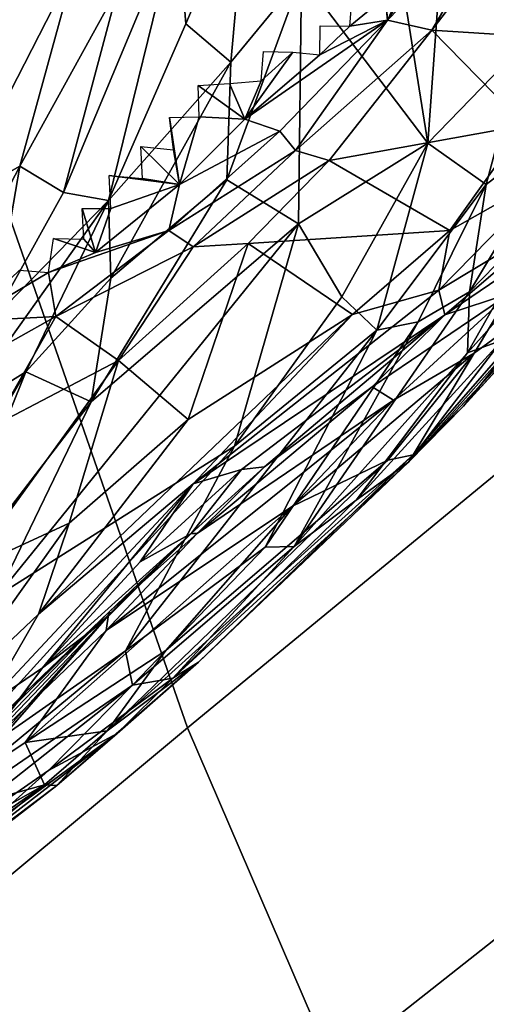
# Model space of a CAD drawing. Units: inches. Extents: x -11.3 to 9.6, y -4.1 to 23.8.
# Drawn here: x -7 to -6.8, y 5.2 to 5.6 of the extents above; entities that cross this region are included whole.
import ezdxf

# ---------------------------------------------------------------- set-up
doc = ezdxf.new("R2010")
doc.units = ezdxf.units.IN
doc.header["$MEASUREMENT"] = 0

msp = doc.modelspace()

# ---------------------------------------------------------------- linework, layer by layer
for points in [[(-6.03406, 6.71174, -0.88119), (-7.17288, 5.9268, -0.6738), (-6.9596, 5.31475, -0.6543), (-5.86427, 6.21643, -0.868)], [(-7.07028, 5.02162, -2.32433), (-7.29918, 5.67122, -2.32432), (-6.34784, 6.30053, -2.32431), (-6.15271, 5.74576, -2.32432)], [(-5.86427, 6.21643, -0.868), (-6.9596, 5.31475, -0.6543), (-6.70859, 4.73145, -0.63298), (-5.66357, 5.74421, -0.85318)], [(-7.17288, 5.9268, -0.6738), (-8.10787, 5.27518, -0.44236), (-7.85756, 4.5666, -0.41898), (-6.9596, 5.31475, -0.6543)], [(-7.06862, 5.70521, 0.09679), (-7.08218, 5.6318, 0.06005), (-7.01223, 5.76723, 0.04312)], [(-7.01223, 5.76723, 0.04312), (-7.08218, 5.6318, 0.06005), (-7.04422, 5.66932, 0.01254)], [(-6.80345, 4.40232, -2.32433), (-7.07028, 5.02162, -2.32433), (-6.15271, 5.74576, -2.32432), (-5.92523, 5.21683, -2.32432)], [(-6.84878, 5.63113, -0.98098), (-6.78277, 5.71723, -0.98895), (-6.77514, 5.62645, -0.87105)], [(-6.81104, 5.69543, -1.00032), (-6.78277, 5.71723, -0.98895), (-6.84878, 5.63113, -0.98098)], [(-6.80398, 5.7173, -0.30819), (-6.84133, 5.70853, -0.27802), (-6.80708, 5.62482, -0.37476)], [(-6.84133, 5.70853, -0.27802), (-6.8645, 5.66723, -0.28344), (-6.85065, 5.57985, -0.36055)], [(-6.84133, 5.70853, -0.27802), (-6.85065, 5.57985, -0.36055), (-6.80708, 5.62482, -0.37476)], [(-6.96418, 5.6813, -0.14639), (-6.9603, 5.63408, -0.18815), (-6.93243, 5.70036, -0.17782)], [(-6.93243, 5.70036, -0.17782), (-6.9603, 5.63408, -0.18815), (-6.94, 5.61668, -0.22849)], [(-6.93243, 5.70036, -0.17782), (-6.94, 5.61668, -0.22849), (-6.90787, 5.65567, -0.24194)], [(-6.86892, 5.63561, -1.00588), (-6.81104, 5.69543, -1.00032), (-6.84878, 5.63113, -0.98098)], [(-6.86892, 5.63561, -1.00588), (-6.83556, 5.68916, -1.01291), (-6.81104, 5.69543, -1.00032)], [(-6.86892, 5.63561, -1.00588), (-6.85774, 5.65965, -1.00929), (-6.83556, 5.68916, -1.01291)], [(-6.99538, 5.55384, -0.19481), (-6.96418, 5.6813, -0.14639), (-7.01583, 5.55757, -0.15762)], [(-6.99102, 5.65056, -0.12569), (-7.01583, 5.55757, -0.15762), (-6.96418, 5.6813, -0.14639)], [(-6.96418, 5.6813, -0.14639), (-6.99538, 5.55384, -0.19481), (-6.9603, 5.63408, -0.18815)], [(-7.04422, 5.66932, 0.01254), (-7.06637, 5.55207, -0.05829), (-7.0106, 5.66085, -0.07685)], [(-6.8645, 5.66723, -0.28344), (-6.90787, 5.65567, -0.24194), (-6.85065, 5.57985, -0.36055)], [(-7.0106, 5.66085, -0.07685), (-7.06637, 5.55207, -0.05829), (-7.03567, 5.56947, -0.10983)], [(-6.99102, 5.65056, -0.12569), (-7.0106, 5.66085, -0.07685), (-7.03567, 5.56947, -0.10983)], [(-6.87088, 5.65992, -1.01633), (-6.85774, 5.65965, -1.00929), (-6.86892, 5.63561, -1.00588)], [(-6.87088, 5.65992, -1.01633), (-6.86892, 5.63561, -1.00588), (-6.86999, 5.6463, -1.01085)], [(-6.90787, 5.65567, -0.24194), (-6.94176, 5.56326, -0.26305), (-6.9093, 5.54333, -0.31739)], [(-6.94, 5.61668, -0.22849), (-6.94176, 5.56326, -0.26305), (-6.90787, 5.65567, -0.24194)], [(-6.90787, 5.65567, -0.24194), (-6.9093, 5.54333, -0.31739), (-6.85065, 5.57985, -0.36055)], [(-6.99102, 5.65056, -0.12569), (-7.03567, 5.56947, -0.10983), (-7.01583, 5.55757, -0.15762)], [(-6.86999, 5.6463, -1.01085), (-6.88596, 5.63302, -1.01293), (-6.88495, 5.64644, -1.01807)], [(-6.86999, 5.6463, -1.01085), (-6.86892, 5.63561, -1.00588), (-6.88596, 5.63302, -1.01293)], [(-6.9603, 5.63408, -0.18815), (-6.99538, 5.55384, -0.19481), (-6.94, 5.61668, -0.22849)], [(-6.89952, 5.61996, -1.01267), (-6.86892, 5.63561, -1.00588), (-6.93366, 5.5908, -1.01464)], [(-6.91766, 5.58533, -1.00221), (-6.93366, 5.5908, -1.01464), (-6.86892, 5.63561, -1.00588)], [(-6.86892, 5.63561, -1.00588), (-6.9106, 5.57658, -0.98837), (-6.91766, 5.58533, -1.00221)], [(-6.84878, 5.63113, -0.98098), (-6.9106, 5.57658, -0.98837), (-6.86892, 5.63561, -1.00588)], [(-6.88596, 5.63302, -1.01293), (-6.86892, 5.63561, -1.00588), (-6.89952, 5.61996, -1.01267)], [(-6.88596, 5.63302, -1.01293), (-6.89952, 5.61996, -1.01267), (-6.89944, 5.63314, -1.01849)], [(-6.89535, 5.57209, -0.96508), (-6.9106, 5.57658, -0.98837), (-6.84878, 5.63113, -0.98098)], [(-6.89535, 5.57209, -0.96508), (-6.84878, 5.63113, -0.98098), (-6.8066, 5.58801, -0.86571)], [(-6.8066, 5.58801, -0.86571), (-6.84878, 5.63113, -0.98098), (-6.77514, 5.62645, -0.87105)], [(-6.85065, 5.57985, -0.36055), (-6.82413, 5.56121, -0.40728), (-6.80708, 5.62482, -0.37476)], [(-6.80708, 5.62482, -0.37476), (-6.82413, 5.56121, -0.40728), (-6.78384, 5.59222, -0.42689)], [(-6.92626, 5.60823, -1.01885), (-6.91177, 5.62123, -1.01844), (-6.93366, 5.5908, -1.01464)], [(-6.89952, 5.61996, -1.01267), (-6.93366, 5.5908, -1.01464), (-6.91177, 5.62123, -1.01844)], [(-6.92626, 5.60823, -1.01885), (-6.92513, 5.62143, -1.02251), (-6.91177, 5.62123, -1.01844)], [(-6.99538, 5.55384, -0.19481), (-6.9944, 5.51871, -0.22418), (-6.94, 5.61668, -0.22849)], [(-6.9944, 5.51871, -0.22418), (-6.94176, 5.56326, -0.26305), (-6.94, 5.61668, -0.22849)], [(-6.95473, 5.60607, -1.02447), (-6.94052, 5.607, -1.02238), (-6.93366, 5.5908, -1.01464)], [(-6.95473, 5.60607, -1.02447), (-6.93366, 5.5908, -1.01464), (-6.95427, 5.59176, -1.02131)], [(-6.93366, 5.5908, -1.01464), (-6.94052, 5.607, -1.02238), (-6.92626, 5.60823, -1.01885)], [(-6.96772, 5.59157, -1.02313), (-6.95427, 5.59176, -1.02131), (-6.96328, 5.56107, -1.01085)], [(-6.96772, 5.59157, -1.02313), (-6.96328, 5.56107, -1.01085), (-6.96603, 5.5768, -1.01842)], [(-6.96328, 5.56107, -1.01085), (-6.95427, 5.59176, -1.02131), (-6.93366, 5.5908, -1.01464)], [(-6.82413, 5.56121, -0.40728), (-6.83176, 5.51241, -0.44536), (-6.78384, 5.59222, -0.42689)], [(-6.78384, 5.59222, -0.42689), (-6.83176, 5.51241, -0.44536), (-6.79635, 5.54874, -0.45599)], [(-6.93366, 5.5908, -1.01464), (-6.91766, 5.58533, -1.00221), (-6.96328, 5.56107, -1.01085)], [(-6.84069, 5.54025, -0.84267), (-6.89535, 5.57209, -0.96508), (-6.8066, 5.58801, -0.86571)], [(-6.84069, 5.54025, -0.84267), (-6.8066, 5.58801, -0.86571), (-6.79222, 5.56771, -0.81259)], [(-6.91766, 5.58533, -1.00221), (-6.96801, 5.54034, -0.99881), (-6.96328, 5.56107, -1.01085)], [(-6.96801, 5.54034, -0.99881), (-6.91766, 5.58533, -1.00221), (-6.9106, 5.57658, -0.98837)], [(-6.98071, 5.57831, -1.02084), (-6.96603, 5.5768, -1.01842), (-6.96328, 5.56107, -1.01085)], [(-6.98071, 5.57831, -1.02084), (-6.96328, 5.56107, -1.01085), (-6.98002, 5.56383, -1.01773)], [(-6.85065, 5.57985, -0.36055), (-6.9093, 5.54333, -0.31739), (-6.88958, 5.51012, -0.36639)], [(-6.85065, 5.57985, -0.36055), (-6.88958, 5.51012, -0.36639), (-6.87369, 5.49506, -0.4005)], [(-6.87369, 5.49506, -0.4005), (-6.82413, 5.56121, -0.40728), (-6.85065, 5.57985, -0.36055)], [(-6.96801, 5.54034, -0.99881), (-6.9106, 5.57658, -0.98837), (-6.95703, 5.53289, -0.98192)], [(-6.95703, 5.53289, -0.98192), (-6.9106, 5.57658, -0.98837), (-6.89535, 5.57209, -0.96508)], [(-7.04752, 5.50046, -0.15181), (-7.03567, 5.56947, -0.10983), (-7.07829, 5.48758, -0.10043)], [(-7.06637, 5.55207, -0.05829), (-7.07829, 5.48758, -0.10043), (-7.03567, 5.56947, -0.10983)], [(-7.03567, 5.56947, -0.10983), (-7.04752, 5.50046, -0.15181), (-7.01583, 5.55757, -0.15762)], [(-6.95703, 5.53289, -0.98192), (-6.89535, 5.57209, -0.96508), (-6.93217, 5.53438, -0.95383)], [(-6.93217, 5.53438, -0.95383), (-6.89535, 5.57209, -0.96508), (-6.84069, 5.54025, -0.84267)], [(-6.99517, 5.56515, -1.0207), (-6.98002, 5.56383, -1.01773), (-6.96328, 5.56107, -1.01085)], [(-6.99517, 5.56515, -1.0207), (-6.96328, 5.56107, -1.01085), (-6.9944, 5.55033, -1.01713)], [(-6.84069, 5.54025, -0.84267), (-6.79222, 5.56771, -0.81259), (-6.84556, 5.51328, -0.80102)], [(-6.84556, 5.51328, -0.80102), (-6.79222, 5.56771, -0.81259), (-6.79205, 5.54544, -0.76717)], [(-6.94176, 5.56326, -0.26305), (-7.00333, 5.4626, -0.25662), (-6.9093, 5.54333, -0.31739)], [(-6.9944, 5.51871, -0.22418), (-7.00333, 5.4626, -0.25662), (-6.94176, 5.56326, -0.26305)], [(-7.00135, 5.53026, -1.00797), (-6.9944, 5.55033, -1.01713), (-6.96328, 5.56107, -1.01085)], [(-7.00135, 5.53026, -1.00797), (-6.96328, 5.56107, -1.01085), (-6.96801, 5.54034, -0.99881)], [(-6.82413, 5.56121, -0.40728), (-6.87369, 5.49506, -0.4005), (-6.85504, 5.49888, -0.42365)], [(-6.85504, 5.49888, -0.42365), (-6.83176, 5.51241, -0.44536), (-6.82413, 5.56121, -0.40728)], [(-7.01583, 5.55757, -0.15762), (-7.04752, 5.50046, -0.15181), (-6.99538, 5.55384, -0.19481)], [(-7.06494, 5.4562, -0.16334), (-7.03293, 5.47618, -0.20037), (-6.99538, 5.55384, -0.19481)], [(-7.04752, 5.50046, -0.15181), (-7.06494, 5.4562, -0.16334), (-6.99538, 5.55384, -0.19481)], [(-6.99538, 5.55384, -0.19481), (-7.03293, 5.47618, -0.20037), (-6.9944, 5.51871, -0.22418)], [(-7.0074, 5.55018, -1.0193), (-6.9944, 5.55033, -1.01713), (-7.00135, 5.53026, -1.00797)], [(-7.0074, 5.55018, -1.0193), (-7.00135, 5.53026, -1.00797), (-7.00666, 5.53641, -1.01279)], [(-6.79635, 5.54874, -0.45599), (-6.8327, 5.48486, -0.47783), (-6.79351, 5.52863, -0.4886)], [(-6.79635, 5.54874, -0.45599), (-6.83176, 5.51241, -0.44536), (-6.8327, 5.48486, -0.47783)], [(-7.00333, 5.4626, -0.25662), (-7.04598, 5.37464, -0.26857), (-6.9093, 5.54333, -0.31739)], [(-7.04598, 5.37464, -0.26857), (-6.9383, 5.44249, -0.35494), (-6.9093, 5.54333, -0.31739)], [(-6.9383, 5.44249, -0.35494), (-6.88958, 5.51012, -0.36639), (-6.9093, 5.54333, -0.31739)], [(-6.84298, 5.50198, -0.76948), (-6.84556, 5.51328, -0.80102), (-6.79205, 5.54544, -0.76717)], [(-6.78208, 5.54323, -0.73245), (-6.84298, 5.50198, -0.76948), (-6.79205, 5.54544, -0.76717)], [(-6.8135, 5.51166, -0.71325), (-6.84298, 5.50198, -0.76948), (-6.78208, 5.54323, -0.73245)], [(-7.02269, 5.52124, -1.01074), (-6.96801, 5.54034, -0.99881), (-7.01929, 5.50134, -0.99251)], [(-7.02269, 5.52124, -1.01074), (-7.00135, 5.53026, -1.00797), (-6.96801, 5.54034, -0.99881)], [(-6.96801, 5.54034, -0.99881), (-6.95703, 5.53289, -0.98192), (-7.01929, 5.50134, -0.99251)], [(-6.93217, 5.53438, -0.95383), (-6.84069, 5.54025, -0.84267), (-6.88479, 5.50215, -0.83848)], [(-6.88479, 5.50215, -0.83848), (-6.84069, 5.54025, -0.84267), (-6.84556, 5.51328, -0.80102)], [(-7.02032, 5.53669, -1.01765), (-7.00135, 5.53026, -1.00797), (-7.02269, 5.52124, -1.01074)], [(-7.02032, 5.53669, -1.01765), (-7.00666, 5.53641, -1.01279), (-7.00135, 5.53026, -1.00797)], [(-6.99096, 5.48137, -0.93454), (-6.93217, 5.53438, -0.95383), (-6.95925, 5.45451, -0.85528)], [(-6.99096, 5.48137, -0.93454), (-6.95703, 5.53289, -0.98192), (-6.93217, 5.53438, -0.95383)], [(-6.95925, 5.45451, -0.85528), (-6.93217, 5.53438, -0.95383), (-6.88479, 5.50215, -0.83848)], [(-7.01929, 5.50134, -0.99251), (-6.95703, 5.53289, -0.98192), (-6.99096, 5.48137, -0.93454)], [(-6.8327, 5.48486, -0.47783), (-6.81688, 5.49056, -0.50415), (-6.79351, 5.52863, -0.4886)], [(-7.02269, 5.52124, -1.01074), (-7.05998, 5.49918, -1.00939), (-7.03575, 5.52232, -1.0168)], [(-7.05998, 5.49918, -1.00939), (-7.02269, 5.52124, -1.01074), (-7.01929, 5.50134, -0.99251)], [(-6.85944, 5.43524, -0.50776), (-6.77659, 5.52397, -0.55794), (-6.78195, 5.52216, -0.53412)], [(-6.85944, 5.43524, -0.50776), (-6.83442, 5.4606, -0.54545), (-6.77659, 5.52397, -0.55794)], [(-6.81688, 5.49056, -0.50415), (-6.85944, 5.43524, -0.50776), (-6.78195, 5.52216, -0.53412)], [(-6.83442, 5.4606, -0.54545), (-6.78087, 5.51935, -0.58409), (-6.77659, 5.52397, -0.55794)], [(-6.9944, 5.51871, -0.22418), (-7.03293, 5.47618, -0.20037), (-7.00333, 5.4626, -0.25662)], [(-6.83442, 5.4606, -0.54545), (-6.79474, 5.51019, -0.61398), (-6.78087, 5.51935, -0.58409)], [(-6.88479, 5.50215, -0.83848), (-6.84556, 5.51328, -0.80102), (-6.95703, 5.42531, -0.798)], [(-6.84298, 5.50198, -0.76948), (-6.95703, 5.42531, -0.798), (-6.84556, 5.51328, -0.80102)], [(-6.85504, 5.49888, -0.42365), (-6.91129, 5.39695, -0.43705), (-6.83176, 5.51241, -0.44536)], [(-6.83176, 5.51241, -0.44536), (-6.91129, 5.39695, -0.43705), (-6.8327, 5.48486, -0.47783)], [(-6.87581, 5.46942, -0.74089), (-6.8135, 5.51166, -0.71325), (-6.86625, 5.46328, -0.66356)], [(-6.87581, 5.46942, -0.74089), (-6.84298, 5.50198, -0.76948), (-6.8135, 5.51166, -0.71325)], [(-6.82968, 5.4847, -0.635), (-6.86625, 5.46328, -0.66356), (-6.8135, 5.51166, -0.71325)], [(-6.82968, 5.4847, -0.635), (-6.8135, 5.51166, -0.71325), (-6.79474, 5.51019, -0.61398)], [(-6.9383, 5.44249, -0.35494), (-6.87369, 5.49506, -0.4005), (-6.88958, 5.51012, -0.36639)], [(-6.85723, 5.43856, -0.54422), (-6.82968, 5.4847, -0.635), (-6.79474, 5.51019, -0.61398)], [(-6.83442, 5.4606, -0.54545), (-6.85723, 5.43856, -0.54422), (-6.79474, 5.51019, -0.61398)], [(-7.02713, 5.36629, -0.79108), (-6.95925, 5.45451, -0.85528), (-6.88479, 5.50215, -0.83848)], [(-6.95703, 5.42531, -0.798), (-7.02713, 5.36629, -0.79108), (-6.88479, 5.50215, -0.83848)], [(-6.95703, 5.42531, -0.798), (-6.84298, 5.50198, -0.76948), (-6.93507, 5.43187, -0.77053)], [(-6.92466, 5.43311, -0.7433), (-6.93507, 5.43187, -0.77053), (-6.84298, 5.50198, -0.76948)], [(-6.84298, 5.50198, -0.76948), (-6.87581, 5.46942, -0.74089), (-6.92466, 5.43311, -0.7433)], [(-7.05998, 5.49918, -1.00939), (-7.01929, 5.50134, -0.99251), (-7.05612, 5.48078, -0.98804)], [(-7.05612, 5.48078, -0.98804), (-7.01929, 5.50134, -0.99251), (-7.04761, 5.45173, -0.93907)], [(-7.01929, 5.50134, -0.99251), (-6.99096, 5.48137, -0.93454), (-7.04761, 5.45173, -0.93907)], [(-6.85504, 5.49888, -0.42365), (-6.92435, 5.39667, -0.41184), (-6.91129, 5.39695, -0.43705)], [(-6.87369, 5.49506, -0.4005), (-6.92435, 5.39667, -0.41184), (-6.85504, 5.49888, -0.42365)], [(-6.9383, 5.44249, -0.35494), (-6.98767, 5.34957, -0.35959), (-6.87369, 5.49506, -0.4005)], [(-6.87369, 5.49506, -0.4005), (-6.98767, 5.34957, -0.35959), (-6.92435, 5.39667, -0.41184)], [(-6.88307, 5.418, -0.47102), (-6.85944, 5.43524, -0.50776), (-6.81688, 5.49056, -0.50415)], [(-6.8327, 5.48486, -0.47783), (-6.88307, 5.418, -0.47102), (-6.81688, 5.49056, -0.50415)], [(-6.8687, 5.43608, -0.57213), (-6.91202, 5.41519, -0.6076), (-6.82968, 5.4847, -0.635)], [(-6.91202, 5.41519, -0.6076), (-6.86625, 5.46328, -0.66356), (-6.82968, 5.4847, -0.635)], [(-6.91129, 5.39695, -0.43705), (-6.88307, 5.418, -0.47102), (-6.8327, 5.48486, -0.47783)], [(-6.8687, 5.43608, -0.57213), (-6.82968, 5.4847, -0.635), (-6.85723, 5.43856, -0.54422)], [(-7.04761, 5.45173, -0.93907), (-6.99096, 5.48137, -0.93454), (-7.0598, 5.38602, -0.85549)], [(-7.0598, 5.38602, -0.85549), (-6.99096, 5.48137, -0.93454), (-7.01328, 5.40758, -0.8433)], [(-7.01328, 5.40758, -0.8433), (-6.99096, 5.48137, -0.93454), (-6.95925, 5.45451, -0.85528)], [(-7.06494, 5.4562, -0.16334), (-7.09898, 5.36396, -0.19771), (-7.03293, 5.47618, -0.20037)], [(-7.09898, 5.36396, -0.19771), (-7.07725, 5.36632, -0.23087), (-7.03293, 5.47618, -0.20037)], [(-7.03293, 5.47618, -0.20037), (-7.07725, 5.36632, -0.23087), (-7.00333, 5.4626, -0.25662)], [(-6.95515, 5.40287, -0.66844), (-6.87581, 5.46942, -0.74089), (-6.86625, 5.46328, -0.66356)], [(-6.95515, 5.40287, -0.66844), (-6.92466, 5.43311, -0.7433), (-6.87581, 5.46942, -0.74089)], [(-7.00333, 5.4626, -0.25662), (-7.07725, 5.36632, -0.23087), (-7.04598, 5.37464, -0.26857)], [(-6.91202, 5.41519, -0.6076), (-6.99654, 5.35881, -0.61282), (-6.86625, 5.46328, -0.66356)], [(-6.95515, 5.40287, -0.66844), (-6.86625, 5.46328, -0.66356), (-6.99654, 5.35881, -0.61282)], [(-6.85944, 5.43524, -0.50776), (-6.85723, 5.43856, -0.54422), (-6.83442, 5.4606, -0.54545)], [(-7.01328, 5.40758, -0.8433), (-6.95925, 5.45451, -0.85528), (-7.02713, 5.36629, -0.79108)], [(-7.08333, 5.28303, -0.28528), (-6.98767, 5.34957, -0.35959), (-6.9383, 5.44249, -0.35494)], [(-7.04598, 5.37464, -0.26857), (-7.08333, 5.28303, -0.28528), (-6.9383, 5.44249, -0.35494)], [(-6.85723, 5.43856, -0.54422), (-6.9546, 5.34457, -0.45982), (-6.99602, 5.31342, -0.47971)], [(-6.99602, 5.31342, -0.47971), (-6.8687, 5.43608, -0.57213), (-6.85723, 5.43856, -0.54422)], [(-6.99602, 5.31342, -0.47971), (-6.96948, 5.34984, -0.53729), (-6.8687, 5.43608, -0.57213)], [(-6.96948, 5.34984, -0.53729), (-6.91202, 5.41519, -0.6076), (-6.8687, 5.43608, -0.57213)], [(-6.96631, 5.33718, -0.41898), (-6.9546, 5.34457, -0.45982), (-6.85944, 5.43524, -0.50776)], [(-6.96631, 5.33718, -0.41898), (-6.85944, 5.43524, -0.50776), (-6.88307, 5.418, -0.47102)], [(-6.9546, 5.34457, -0.45982), (-6.85723, 5.43856, -0.54422), (-6.85944, 5.43524, -0.50776)], [(-6.98107, 5.39, -0.76126), (-6.93507, 5.43187, -0.77053), (-6.958, 5.40289, -0.73116)], [(-6.95703, 5.42531, -0.798), (-6.93507, 5.43187, -0.77053), (-6.98107, 5.39, -0.76126)], [(-6.93507, 5.43187, -0.77053), (-6.92466, 5.43311, -0.7433), (-6.958, 5.40289, -0.73116)], [(-6.95515, 5.40287, -0.66844), (-6.958, 5.40289, -0.73116), (-6.92466, 5.43311, -0.7433)], [(-7.05145, 5.32418, -0.74591), (-7.02713, 5.36629, -0.79108), (-6.95703, 5.42531, -0.798)], [(-7.02531, 5.34185, -0.73833), (-7.05145, 5.32418, -0.74591), (-6.95703, 5.42531, -0.798)], [(-7.02531, 5.34185, -0.73833), (-6.95703, 5.42531, -0.798), (-6.98107, 5.39, -0.76126)], [(-6.91129, 5.39695, -0.43705), (-6.96631, 5.33718, -0.41898), (-6.88307, 5.418, -0.47102)], [(-6.99654, 5.35881, -0.61282), (-6.91202, 5.41519, -0.6076), (-7.03323, 5.30805, -0.54124)], [(-6.96948, 5.34984, -0.53729), (-7.03323, 5.30805, -0.54124), (-6.91202, 5.41519, -0.6076)], [(-7.0598, 5.38602, -0.85549), (-7.01328, 5.40758, -0.8433), (-7.07505, 5.32092, -0.76914)], [(-7.07505, 5.32092, -0.76914), (-7.01328, 5.40758, -0.8433), (-7.02713, 5.36629, -0.79108)], [(-7.02531, 5.34185, -0.73833), (-6.98107, 5.39, -0.76126), (-6.958, 5.40289, -0.73116)], [(-7.02531, 5.34185, -0.73833), (-6.958, 5.40289, -0.73116), (-6.99783, 5.36296, -0.71643)], [(-6.958, 5.40289, -0.73116), (-6.99441, 5.36687, -0.68673), (-6.99783, 5.36296, -0.71643)], [(-6.99521, 5.36711, -0.64693), (-6.95515, 5.40287, -0.66844), (-6.99654, 5.35881, -0.61282)], [(-6.958, 5.40289, -0.73116), (-6.99521, 5.36711, -0.64693), (-6.99441, 5.36687, -0.68673)], [(-6.99521, 5.36711, -0.64693), (-6.958, 5.40289, -0.73116), (-6.95515, 5.40287, -0.66844)], [(-6.98767, 5.34957, -0.35959), (-6.98455, 5.334, -0.38137), (-6.92435, 5.39667, -0.41184)], [(-6.98455, 5.334, -0.38137), (-6.96631, 5.33718, -0.41898), (-6.91129, 5.39695, -0.43705)], [(-6.92435, 5.39667, -0.41184), (-6.98455, 5.334, -0.38137), (-6.91129, 5.39695, -0.43705)], [(-7.09655, 5.26724, -0.56182), (-7.0329, 5.33103, -0.63428), (-6.99521, 5.36711, -0.64693)], [(-7.09655, 5.26724, -0.56182), (-6.99521, 5.36711, -0.64693), (-7.08805, 5.2711, -0.54557)], [(-7.09251, 5.25764, -0.62875), (-7.06789, 5.28282, -0.66494), (-6.99441, 5.36687, -0.68673)], [(-7.0329, 5.33103, -0.63428), (-7.09251, 5.25764, -0.62875), (-6.99441, 5.36687, -0.68673)], [(-7.08805, 5.2711, -0.54557), (-6.99521, 5.36711, -0.64693), (-6.99654, 5.35881, -0.61282)], [(-7.07505, 5.32092, -0.76914), (-7.02713, 5.36629, -0.79108), (-7.05145, 5.32418, -0.74591)], [(-7.06789, 5.28282, -0.66494), (-6.99783, 5.36296, -0.71643), (-6.99441, 5.36687, -0.68673)], [(-6.99441, 5.36687, -0.68673), (-6.99521, 5.36711, -0.64693), (-7.0329, 5.33103, -0.63428)], [(-7.06789, 5.28282, -0.66494), (-7.05215, 5.30623, -0.70483), (-6.99783, 5.36296, -0.71643)], [(-7.05215, 5.30623, -0.70483), (-7.02531, 5.34185, -0.73833), (-6.99783, 5.36296, -0.71643)], [(-7.08805, 5.2711, -0.54557), (-6.99654, 5.35881, -0.61282), (-7.03323, 5.30805, -0.54124)], [(-7.08333, 5.28303, -0.28528), (-7.1141, 5.24512, -0.27603), (-6.98767, 5.34957, -0.35959)], [(-6.98767, 5.34957, -0.35959), (-7.1141, 5.24512, -0.27603), (-6.98455, 5.334, -0.38137)], [(-7.03323, 5.30805, -0.54124), (-6.96948, 5.34984, -0.53729), (-6.99602, 5.31342, -0.47971)], [(-7.05215, 5.30623, -0.70483), (-7.05145, 5.32418, -0.74591), (-7.02531, 5.34185, -0.73833)], [(-7.01888, 5.28852, -0.42486), (-6.99602, 5.31342, -0.47971), (-6.9546, 5.34457, -0.45982)], [(-7.01888, 5.28852, -0.42486), (-6.9546, 5.34457, -0.45982), (-6.99149, 5.31221, -0.41851)], [(-6.99149, 5.31221, -0.41851), (-6.9546, 5.34457, -0.45982), (-6.96631, 5.33718, -0.41898)], [(-7.02261, 5.29543, -0.36945), (-6.99149, 5.31221, -0.41851), (-6.96631, 5.33718, -0.41898)], [(-6.98455, 5.334, -0.38137), (-7.02261, 5.29543, -0.36945), (-6.96631, 5.33718, -0.41898)], [(-7.1141, 5.24512, -0.27603), (-7.11125, 5.23404, -0.29548), (-6.98455, 5.334, -0.38137)], [(-6.98455, 5.334, -0.38137), (-7.11125, 5.23404, -0.29548), (-7.02261, 5.29543, -0.36945)], [(-7.0329, 5.33103, -0.63428), (-7.10255, 5.26043, -0.58081), (-7.09251, 5.25764, -0.62875)], [(-7.09655, 5.26724, -0.56182), (-7.10255, 5.26043, -0.58081), (-7.0329, 5.33103, -0.63428)], [(-6.9596, 5.31475, -0.6543), (-7.85756, 4.5666, -0.41898), (-7.56403, 3.89153, -0.39404), (-6.70859, 4.73145, -0.63298)], [(-7.1357, 5.20052, -0.31503), (-7.01888, 5.28852, -0.42486), (-6.99149, 5.31221, -0.41851)], [(-7.05829, 5.26342, -0.35735), (-7.1357, 5.20052, -0.31503), (-6.99149, 5.31221, -0.41851)], [(-7.05829, 5.26342, -0.35735), (-6.99149, 5.31221, -0.41851), (-7.02261, 5.29543, -0.36945)], [(-7.02445, 5.28886, -0.45843), (-7.03323, 5.30805, -0.54124), (-6.99602, 5.31342, -0.47971)], [(-7.02445, 5.28886, -0.45843), (-6.99602, 5.31342, -0.47971), (-7.01888, 5.28852, -0.42486)], [(-7.02445, 5.28886, -0.45843), (-7.08805, 5.2711, -0.54557), (-7.03323, 5.30805, -0.54124)], [(-7.11125, 5.23404, -0.29548), (-7.05829, 5.26342, -0.35735), (-7.02261, 5.29543, -0.36945)], [(-7.1539, 5.18509, -0.35482), (-7.14595, 5.20368, -0.42609), (-7.02445, 5.28886, -0.45843)], [(-7.1539, 5.18509, -0.35482), (-7.02445, 5.28886, -0.45843), (-7.01888, 5.28852, -0.42486)], [(-7.1539, 5.18509, -0.35482), (-7.01888, 5.28852, -0.42486), (-7.14021, 5.19476, -0.33326)], [(-7.14595, 5.20368, -0.42609), (-7.11036, 5.24009, -0.48553), (-7.02445, 5.28886, -0.45843)], [(-7.1357, 5.20052, -0.31503), (-7.14021, 5.19476, -0.33326), (-7.01888, 5.28852, -0.42486)], [(-7.08805, 5.2711, -0.54557), (-7.02445, 5.28886, -0.45843), (-7.11036, 5.24009, -0.48553)]]:
    msp.add_3dface(points)

doc.saveas('drawing.dxf')
